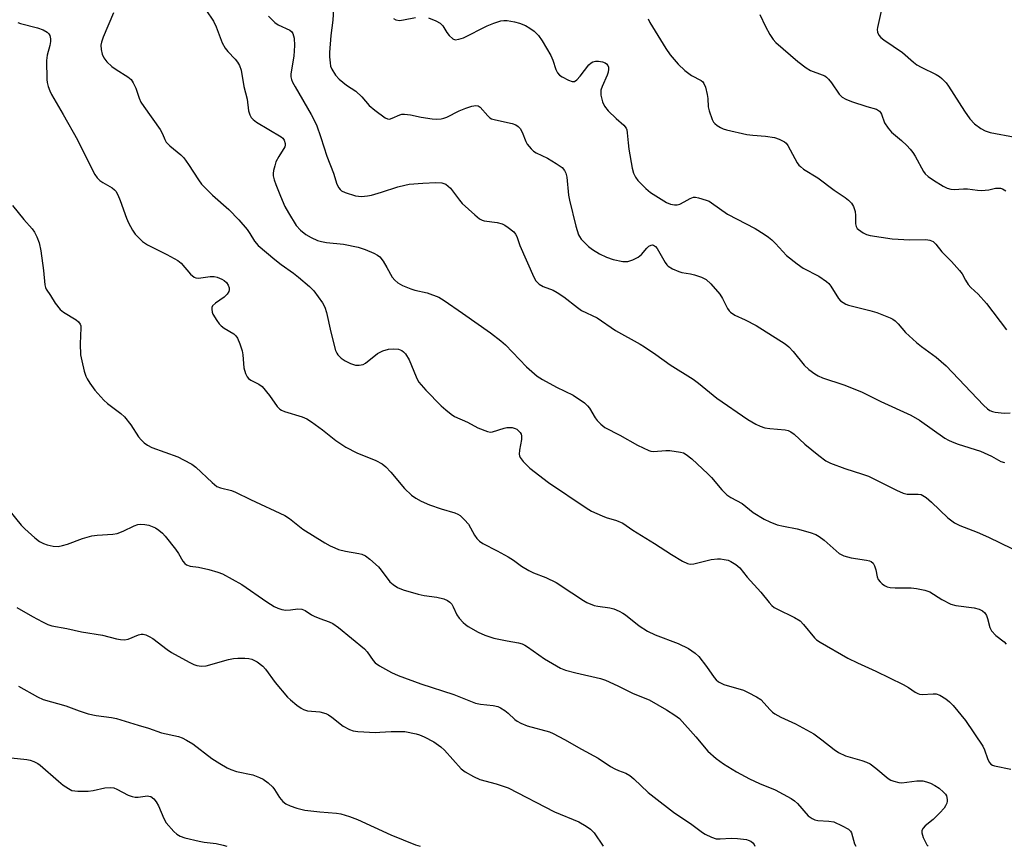
# Model space of a CAD drawing. Units: inches. Extents: x 1273770 to 1279770, y 585448 to 589449.
# Drawn here: x 1277344 to 1277619, y 585448 to 585679 of the extents above; entities that cross this region are included whole.
import ezdxf

# ---------------------------------------------------------------- set-up
doc = ezdxf.new("R2010")
doc.units = ezdxf.units.IN
doc.header["$MEASUREMENT"] = 0
doc.layers.add('Undefined', color=1, linetype='Continuous')

msp = doc.modelspace()

# ---------------------------------------------------------------- linework, layer by layer
at = {"layer": 'Undefined'}
for points, elevation in [([(1277585.34, 585685.96), (1277583.34, 585677.1), (1277583.3, 585676.55), (1277583.38, 585675.85), (1277583.78, 585674.97), (1277584.28, 585674.38), (1277585.16, 585673.64), (1277590.32, 585670.16), (1277593.43, 585667.42), (1277594.33, 585666.72), (1277595.59, 585666.02), (1277599.78, 585664), (1277600.67, 585663.43), (1277601.32, 585662.9), (1277602.51, 585661.7), (1277603.21, 585660.78), (1277607.65, 585653.77), (1277609.14, 585651.6), (1277610.44, 585650.22), (1277612.23, 585648.93), (1277613.45, 585648.27), (1277614.83, 585647.83), (1277621.82, 585646.45)], 534), ([(1277369.85, 585681.19), (1277366.96, 585674.42), (1277366.46, 585673.04), (1277366.32, 585672.18), (1277366.35, 585671.01), (1277366.69, 585669.66), (1277367.12, 585668.64), (1277367.98, 585667.54), (1277369.4, 585666.23), (1277370.58, 585665.4), (1277373.82, 585663.39), (1277374.77, 585662.56), (1277375.36, 585661.65), (1277376.08, 585660.16), (1277377.04, 585657.34), (1277377.52, 585656.27), (1277378.31, 585655.04), (1277382.87, 585648.59), (1277383.53, 585647.45), (1277384.19, 585645.81), (1277384.56, 585645.13), (1277385.54, 585644.1), (1277388.66, 585641.51), (1277389.45, 585640.73), (1277390.84, 585638.82), (1277393.56, 585634.52), (1277394.47, 585633.37), (1277397.52, 585630.26), (1277402.05, 585626.28), (1277404.83, 585623.38), (1277407.18, 585620.72), (1277407.95, 585619.58), (1277409.21, 585617.42), (1277410.3, 585616.19), (1277414.89, 585612.27), (1277416.67, 585610.92), (1277420.16, 585608.47), (1277421.52, 585607.39), (1277424.66, 585604.78), (1277425.85, 585603.51), (1277428.25, 585600.22), (1277428.94, 585598.95), (1277429.34, 585597.53), (1277430.56, 585592), (1277431.89, 585586.91), (1277432.21, 585586.12), (1277432.52, 585585.66), (1277433.48, 585584.72), (1277434.6, 585583.94), (1277436.12, 585583.25), (1277437.43, 585582.82), (1277438.5, 585582.75), (1277439.58, 585582.99), (1277440.31, 585583.36), (1277443.66, 585585.99), (1277444.35, 585586.45), (1277445.09, 585586.81), (1277446.72, 585587.21), (1277448.12, 585587.37), (1277449.48, 585587.22), (1277450.45, 585586.83), (1277450.85, 585586.53), (1277451.42, 585585.93), (1277452.5, 585584.3), (1277454.39, 585579.48), (1277454.76, 585578.71), (1277455.22, 585578), (1277457.13, 585575.83), (1277461.42, 585571.43), (1277462.68, 585570.26), (1277464.21, 585569.04), (1277465.17, 585568.46), (1277468.76, 585566.84), (1277471.69, 585565.29), (1277474.41, 585564.21), (1277475.23, 585564.08), (1277475.76, 585564.13), (1277478.98, 585565.19), (1277479.81, 585565.37), (1277481.24, 585565.31), (1277482.06, 585565.1), (1277482.54, 585564.85), (1277482.96, 585564.52), (1277483.49, 585563.92), (1277483.75, 585563.46), (1277483.87, 585563.06), (1277483.88, 585561.98), (1277483.31, 585559.02), (1277483.22, 585557.86), (1277483.29, 585557.41), (1277483.47, 585556.95), (1277484.31, 585555.83), (1277486.19, 585553.99), (1277491.42, 585549.95), (1277501.94, 585542.89), (1277503.47, 585542.02), (1277506.42, 585540.66), (1277507.53, 585540.24), (1277510.38, 585539.41), (1277512.16, 585538.61), (1277515.01, 585536.65), (1277521.08, 585532.9), (1277525.8, 585529.83), (1277528.9, 585527.99), (1277530.22, 585527.34), (1277530.96, 585527.17), (1277532.01, 585527.22), (1277536.84, 585528.43), (1277538.61, 585528.65), (1277539.48, 585528.64), (1277540.54, 585528.5), (1277541.58, 585528.25), (1277542.34, 585527.93), (1277543.79, 585527.05), (1277544.86, 585526.14), (1277546.9, 585523.5), (1277550.79, 585519.32), (1277553.1, 585516.41), (1277553.87, 585515.59), (1277554.51, 585515.08), (1277555.22, 585514.65), (1277560.21, 585512.26), (1277561.72, 585511.36), (1277562.69, 585510.35), (1277565.75, 585506.62), (1277566.35, 585506.04), (1277567.31, 585505.36), (1277575.11, 585500.87), (1277577.75, 585499.57), (1277582.91, 585497.29), (1277590.56, 585493.51), (1277592.06, 585492.66), (1277593.89, 585491.41), (1277594.59, 585491.02), (1277595.08, 585490.86), (1277595.87, 585490.77), (1277598.95, 585490.95), (1277599.78, 585490.92), (1277600.79, 585490.57), (1277602.44, 585489.54), (1277603.51, 585488.67), (1277604.47, 585487.69), (1277607.93, 585483.45), (1277612.76, 585476.3), (1277613.25, 585475.26), (1277614.07, 585472.82), (1277614.55, 585471.83), (1277615.05, 585471.24), (1277615.51, 585470.97), (1277616.03, 585470.78), (1277620.66, 585469.85)], 548), ([(1277395.64, 585682.03), (1277397.75, 585678.87), (1277398.52, 585677.28), (1277400.25, 585672.86), (1277401.06, 585671.34), (1277401.77, 585670.44), (1277403.87, 585668.3), (1277404.53, 585667.44), (1277405.09, 585666.52), (1277405.55, 585665.22), (1277406.3, 585660.64), (1277407.22, 585657.1), (1277407.58, 585653.87), (1277407.94, 585652.77), (1277408.32, 585652.01), (1277408.88, 585651.39), (1277409.83, 585650.71), (1277416.71, 585646.61), (1277417.14, 585646.24), (1277417.58, 585645.63), (1277417.84, 585644.72), (1277417.84, 585644.26), (1277417.74, 585643.83), (1277416.02, 585641.06), (1277415.25, 585639.55), (1277414.89, 585638.49), (1277414.56, 585637.14), (1277414.44, 585636.32), (1277414.46, 585635.64), (1277414.71, 585634.6), (1277415.22, 585633.22), (1277416.5, 585629.96), (1277417.76, 585627.12), (1277418.72, 585625.34), (1277420.92, 585621.83), (1277422.06, 585620.54), (1277423.58, 585619.26), (1277425.05, 585618.44), (1277426.85, 585617.64), (1277427.96, 585617.33), (1277429.39, 585617.06), (1277434.16, 585616.56), (1277438.18, 585615.75), (1277440.13, 585615.1), (1277442.58, 585614.05), (1277443.62, 585613.52), (1277444.29, 585613), (1277445.17, 585611.84), (1277446.26, 585610.08), (1277447.76, 585607.32), (1277448.5, 585606.48), (1277449.35, 585605.75), (1277450.57, 585605.07), (1277452.94, 585604.11), (1277454.03, 585603.77), (1277457.46, 585603.01), (1277460.73, 585601.73), (1277462.25, 585600.86), (1277467.41, 585597.29), (1277475.2, 585591.84), (1277478.1, 585589.59), (1277479.37, 585588.42), (1277485.23, 585582.3), (1277488.29, 585579.73), (1277489.78, 585578.8), (1277493.66, 585576.65), (1277498.32, 585574.41), (1277501.44, 585572.22), (1277502.31, 585571.45), (1277502.84, 585570.78), (1277504.47, 585568.03), (1277504.98, 585567.33), (1277506.03, 585566.31), (1277507.19, 585565.4), (1277511.34, 585563.23), (1277516.27, 585560.44), (1277519.45, 585558.89), (1277520, 585558.73), (1277520.77, 585558.66), (1277524.19, 585558.96), (1277525.35, 585558.94), (1277528.27, 585558.47), (1277529.11, 585558.23), (1277529.89, 585557.85), (1277531.43, 585556.64), (1277535.93, 585552.44), (1277536.94, 585551.36), (1277539.83, 585547.97), (1277541.25, 585546.51), (1277542.38, 585545.75), (1277545.52, 585544.1), (1277548.64, 585541.58), (1277551.71, 585539.71), (1277553.26, 585538.95), (1277555.34, 585538.19), (1277557.05, 585537.77), (1277560.91, 585537.08), (1277564.5, 585536), (1277566.11, 585535.41), (1277567.09, 585534.86), (1277568.44, 585533.86), (1277572.69, 585530.17), (1277573.17, 585529.85), (1277573.97, 585529.49), (1277575.97, 585528.9), (1277580.26, 585528.31), (1277581.09, 585528.11), (1277581.58, 585527.91), (1277582.14, 585527.41), (1277582.51, 585526.68), (1277582.86, 585525.58), (1277583.28, 585523.63), (1277583.57, 585522.87), (1277584.06, 585522.25), (1277584.67, 585521.7), (1277585.33, 585521.22), (1277586.05, 585520.85), (1277586.86, 585520.65), (1277588.3, 585520.54), (1277592.8, 585520.58), (1277594.27, 585520.37), (1277596.61, 585519.87), (1277597.98, 585519.39), (1277601.35, 585517.25), (1277603.9, 585515.95), (1277605.27, 585515.62), (1277610.38, 585514.92), (1277611.75, 585514.57), (1277612.74, 585514.12), (1277613.35, 585513.54), (1277613.8, 585512.81), (1277614.1, 585512.02), (1277614.77, 585509.5), (1277615.25, 585508.49), (1277616.47, 585507.22), (1277618.76, 585505.46), (1277619.31, 585504.84)], 546), ([(1277413.16, 585680.29), (1277414.91, 585678.54), (1277415.86, 585677.91), (1277419.08, 585676.39), (1277419.68, 585675.89), (1277419.96, 585675.46), (1277420.36, 585674.19), (1277420.41, 585672.11), (1277420.22, 585669.13), (1277419.41, 585664.16), (1277419.4, 585663.3), (1277419.54, 585662.64), (1277419.88, 585661.84), (1277420.6, 585660.53), (1277425.12, 585652.82), (1277426.54, 585649.89), (1277427.83, 585646.41), (1277429.45, 585641.16), (1277431.37, 585636.38), (1277432.3, 585633.33), (1277432.83, 585632.29), (1277433.17, 585631.84), (1277433.59, 585631.48), (1277434.63, 585630.99), (1277437.49, 585630.09), (1277438.35, 585629.96), (1277439.17, 585629.95), (1277440.83, 585630.1), (1277441.94, 585630.31), (1277444.74, 585631.12), (1277449.33, 585632.62), (1277451.22, 585633.1), (1277452.43, 585633.32), (1277456.25, 585633.66), (1277459.91, 585633.81), (1277461.64, 585633.7), (1277462.18, 585633.56), (1277462.7, 585633.32), (1277463.4, 585632.83), (1277464.02, 585632.21), (1277466.54, 585628.88), (1277467.31, 585627.99), (1277470.82, 585624.82), (1277472.17, 585623.69), (1277472.9, 585623.25), (1277473.42, 585623.08), (1277477.07, 585622.61), (1277478.43, 585622.26), (1277479.19, 585621.87), (1277480.14, 585621.24), (1277481.69, 585619.99), (1277482.21, 585619.35), (1277482.52, 585618.77), (1277483.4, 585616.22), (1277487.3, 585607.36), (1277487.87, 585606.38), (1277488.78, 585605.45), (1277489.94, 585604.74), (1277492.69, 585603.7), (1277493.87, 585603.12), (1277495.67, 585601.87), (1277499.48, 585598.89), (1277500.64, 585598.07), (1277505.01, 585595.97), (1277510.15, 585592.48), (1277517, 585588.63), (1277518.24, 585587.86), (1277521.44, 585585.73), (1277525.46, 585582.86), (1277531.85, 585578.87), (1277533.31, 585577.78), (1277538.47, 585573.56), (1277547.16, 585567.6), (1277549.32, 585566.29), (1277550.58, 585565.74), (1277551.87, 585565.29), (1277553.24, 585565.03), (1277557.53, 585564.71), (1277558.36, 585564.52), (1277559.14, 585564.19), (1277560.06, 585563.51), (1277563.08, 585560.73), (1277567.01, 585557.49), (1277568.96, 585556.01), (1277570.19, 585555.36), (1277574.22, 585553.88), (1277579.18, 585552.3), (1277580.81, 585551.71), (1277583.09, 585550.65), (1277588.65, 585547.8), (1277590.54, 585546.96), (1277591.66, 585546.75), (1277594.75, 585546.75), (1277595.54, 585546.6), (1277596.03, 585546.4), (1277596.93, 585545.77), (1277598.42, 585544.46), (1277603, 585540.07), (1277604.9, 585538.72), (1277606.34, 585537.98), (1277611.24, 585536.15), (1277614.36, 585534.75), (1277620.92, 585531.5)], 544), ([(1277431.33, 585682.32), (1277431.13, 585679.14), (1277430.58, 585674.87), (1277430.18, 585670.16), (1277430.2, 585668.98), (1277430.36, 585667.22), (1277430.53, 585666.36), (1277430.86, 585665.47), (1277431.92, 585663.78), (1277432.88, 585662.7), (1277434.99, 585661.04), (1277437.58, 585659.32), (1277439.21, 585657.76), (1277441.3, 585655.35), (1277442.9, 585654.04), (1277445.74, 585651.93), (1277446.46, 585651.59), (1277446.96, 585651.56), (1277447.73, 585651.8), (1277449.85, 585652.77), (1277450.38, 585652.88), (1277451.21, 585652.91), (1277452.88, 585652.75), (1277455.83, 585652.11), (1277458.92, 585651.64), (1277460.04, 585651.55), (1277461.41, 585651.65), (1277462.2, 585651.81), (1277463.04, 585652.12), (1277466.48, 585653.8), (1277468.35, 585654.58), (1277470.01, 585655.16), (1277471.07, 585655.33), (1277471.73, 585655.21), (1277472.33, 585654.85), (1277474.45, 585652.42), (1277475.04, 585651.9), (1277475.51, 585651.63), (1277476.6, 585651.29), (1277481.25, 585650.35), (1277482.26, 585649.94), (1277482.92, 585649.51), (1277483.47, 585648.88), (1277484.05, 585647.89), (1277485.1, 585645.24), (1277485.48, 585644.49), (1277486.61, 585643.19), (1277487.26, 585642.62), (1277487.97, 585642.12), (1277491.15, 585640.63), (1277493.6, 585639.14), (1277495.22, 585637.98), (1277495.93, 585637.15), (1277496.3, 585636.43), (1277496.57, 585635.31), (1277497.01, 585630.28), (1277497.24, 585628.84), (1277499.06, 585621.63), (1277499.83, 585619.2), (1277500.08, 585618.7), (1277500.57, 585618.02), (1277502.56, 585615.96), (1277503.68, 585615.09), (1277505.63, 585613.9), (1277507.64, 585612.94), (1277509.47, 585612.28), (1277512.22, 585611.76), (1277513.04, 585611.72), (1277513.58, 585611.78), (1277514.94, 585612.21), (1277516.49, 585612.95), (1277517.39, 585613.66), (1277518.9, 585615.49), (1277519.5, 585616.07), (1277520.06, 585616.34), (1277520.44, 585616.36), (1277520.74, 585616.27), (1277521.28, 585615.89), (1277521.75, 585615.34), (1277523.99, 585611.5), (1277524.49, 585610.81), (1277524.89, 585610.43), (1277526.05, 585609.71), (1277527.83, 585608.91), (1277528.63, 585608.68), (1277531.1, 585608.25), (1277532.23, 585607.97), (1277534.2, 585607.33), (1277535.46, 585606.68), (1277536.74, 585605.5), (1277539.28, 585602.6), (1277540.02, 585601.43), (1277541.42, 585598.59), (1277541.89, 585597.91), (1277542.28, 585597.54), (1277543.45, 585596.79), (1277546.42, 585595.43), (1277549.45, 585593.82), (1277557.59, 585588.76), (1277558.61, 585587.88), (1277559.82, 585586.59), (1277562.88, 585582.79), (1277564.2, 585581.59), (1277565.84, 585580.35), (1277566.78, 585579.81), (1277568.03, 585579.23), (1277573.98, 585577.29), (1277578.87, 585575.28), (1277584.32, 585572.6), (1277592.65, 585568.8), (1277595.12, 585567.37), (1277602.18, 585562.4), (1277603.17, 585561.83), (1277604.25, 585561.34), (1277605.91, 585560.72), (1277612.11, 585558.75), (1277615.21, 585557.35), (1277617.86, 585555.86), (1277618.86, 585555.55)], 542), ([(1277550.47, 585680.73), (1277552.02, 585677.44), (1277553.27, 585675.2), (1277554.18, 585673.76), (1277554.92, 585672.9), (1277561.06, 585667.65), (1277563.4, 585665.85), (1277564.66, 585665.13), (1277567.9, 585663.94), (1277568.66, 585663.58), (1277569.1, 585663.27), (1277569.66, 585662.71), (1277570.51, 585661.66), (1277572.66, 585658.47), (1277573.47, 585657.68), (1277574.48, 585657.14), (1277576.12, 585656.49), (1277580.36, 585655.04), (1277583.05, 585654.31), (1277583.9, 585653.77), (1277584.22, 585653.37), (1277584.47, 585652.88), (1277585.36, 585650.47), (1277586.3, 585648.97), (1277587.26, 585647.84), (1277590.06, 585645.54), (1277591.54, 585644.16), (1277592.52, 585643.11), (1277593.22, 585642.2), (1277593.85, 585641.19), (1277596.21, 585636.86), (1277596.72, 585636.2), (1277597.56, 585635.45), (1277598.97, 585634.45), (1277601.75, 585632.77), (1277602.79, 585632.24), (1277603.9, 585631.91), (1277604.75, 585631.83), (1277607.35, 585632.03), (1277608.5, 585632.05), (1277611.28, 585631.66), (1277612.41, 585631.6), (1277614.43, 585631.78), (1277616.36, 585632.19), (1277617.19, 585632.27), (1277617.73, 585632.2), (1277618.25, 585632.02), (1277619.19, 585631.45)], 536), ([(1277448.09, 585679.63), (1277448.75, 585679.28), (1277449.79, 585679.13), (1277450.91, 585679.27), (1277454.25, 585679.97)], 540), ([(1277457.83, 585679.85), (1277459.97, 585679.03), (1277461.17, 585678.35), (1277461.85, 585677.57), (1277463, 585675.74), (1277463.69, 585674.87), (1277464.66, 585673.97), (1277465.32, 585673.72), (1277466.34, 585673.83), (1277467.66, 585674.27), (1277474.25, 585677.55), (1277476.17, 585678.31), (1277478.1, 585678.95), (1277478.94, 585679.11), (1277479.82, 585679.08), (1277481.87, 585678.72), (1277483.31, 585678.35), (1277484.94, 585677.66), (1277486.23, 585676.95), (1277487.38, 585676.06), (1277488.65, 585674.86), (1277489.66, 585673.42), (1277492.04, 585669.29), (1277492.6, 585667.98), (1277493.42, 585665.39), (1277493.94, 585664.44), (1277494.5, 585663.84), (1277495.2, 585663.36), (1277496.99, 585662.43), (1277498, 585662.06), (1277498.68, 585662.07), (1277499.32, 585662.49), (1277500.28, 585663.57), (1277502.73, 585666.72), (1277503.32, 585667.24), (1277503.76, 585667.51), (1277504.51, 585667.75), (1277505.37, 585667.76), (1277506.51, 585667.58), (1277507.28, 585667.27), (1277507.66, 585666.94), (1277507.96, 585666.53), (1277508.14, 585666.07), (1277508.18, 585665.53), (1277508.05, 585664.67), (1277507.79, 585663.81), (1277506.38, 585660.65), (1277506.05, 585659.58), (1277506.08, 585658.23), (1277506.48, 585656.34), (1277507.1, 585655.17), (1277508.12, 585653.89), (1277510.33, 585651.67), (1277512.45, 585649.8), (1277513.1, 585648.98), (1277513.28, 585648.51), (1277513.44, 585647.7), (1277513.64, 585644.86), (1277513.89, 585643.1), (1277514.82, 585637.84), (1277515.19, 585636.46), (1277515.75, 585635.31), (1277516.42, 585634.42), (1277518.61, 585632.12), (1277519.9, 585630.98), (1277524.41, 585628.24), (1277525.48, 585627.79), (1277526.61, 585627.54), (1277527.37, 585627.56), (1277528.12, 585627.78), (1277529.35, 585628.38), (1277530.98, 585629.36), (1277531.98, 585629.71), (1277532.51, 585629.71), (1277533.32, 585629.57), (1277535.5, 585628.92), (1277536.28, 585628.6), (1277537.01, 585628.17), (1277541.43, 585624.99), (1277549.15, 585620.92), (1277551.69, 585619.39), (1277552.93, 585618.56), (1277553.84, 585617.8), (1277554.9, 585616.76), (1277557.92, 585613.46), (1277560.91, 585611.07), (1277562.6, 585609.89), (1277567.01, 585607.63), (1277569.15, 585606.16), (1277569.76, 585605.56), (1277570.29, 585604.86), (1277572.44, 585601.4), (1277573.04, 585600.79), (1277573.72, 585600.26), (1277574.47, 585599.85), (1277575.28, 585599.57), (1277581.2, 585598.06), (1277583.13, 585597.46), (1277586.86, 585596.03), (1277587.62, 585595.62), (1277588.33, 585595.12), (1277589.18, 585594.33), (1277591.16, 585591.91), (1277594.23, 585589.07), (1277595.63, 585587.95), (1277599.77, 585584.99), (1277602.59, 585582.55), (1277612.98, 585571.55), (1277614.07, 585570.54), (1277614.74, 585570.13), (1277615.48, 585569.86), (1277616.29, 585569.68), (1277618.78, 585569.36), (1277620.48, 585569.46)], 540), ([(1277519.24, 585679.58), (1277519.72, 585678.51), (1277524.22, 585671.23), (1277525.38, 585669.52), (1277527.64, 585666.84), (1277529.47, 585665.07), (1277531.38, 585663.76), (1277534.07, 585662.28), (1277534.51, 585661.94), (1277534.84, 585661.52), (1277535.26, 585660.47), (1277535.74, 585658.44), (1277535.91, 585657.27), (1277536.08, 585654.96), (1277536.31, 585653.84), (1277537.14, 585651.41), (1277537.55, 585650.69), (1277537.9, 585650.28), (1277538.53, 585649.75), (1277539.47, 585649.15), (1277540.27, 585648.81), (1277541.12, 585648.56), (1277546.88, 585647.25), (1277548.53, 585647.03), (1277552.09, 585646.77), (1277554.58, 585646.38), (1277555.92, 585645.97), (1277557.4, 585645.17), (1277557.82, 585644.82), (1277558.34, 585644.17), (1277560.95, 585639.35), (1277561.42, 585638.65), (1277561.81, 585638.25), (1277562.71, 585637.59), (1277566.73, 585635.15), (1277571.25, 585631.64), (1277574.36, 585629.62), (1277575.26, 585628.86), (1277576.08, 585628.03), (1277576.7, 585627.09), (1277577.09, 585625.74), (1277577.21, 585624.6), (1277577.2, 585622.28), (1277577.36, 585621.56), (1277577.67, 585621.01), (1277578.03, 585620.64), (1277579.33, 585619.71), (1277580.27, 585619.3), (1277581.32, 585619.02), (1277587.43, 585618.12), (1277592.44, 585617.81), (1277596.91, 585617.92), (1277597.98, 585617.75), (1277598.92, 585617.34), (1277599.69, 585616.63), (1277601.37, 585614.4), (1277604.03, 585611.75), (1277606.32, 585609.24), (1277606.98, 585608.32), (1277607.92, 585606.53), (1277608.74, 585605.31), (1277609.48, 585604.47), (1277611.46, 585602.57), (1277613.79, 585599.97), (1277619.4, 585592.61)], 538), ([(1277342.86, 585515.05), (1277347.16, 585512.56), (1277349.97, 585511.09), (1277351.52, 585510.32), (1277352.59, 585509.93), (1277356.79, 585509.19), (1277360.93, 585508.27), (1277366.79, 585507.3), (1277370.69, 585506.3), (1277371.81, 585506.08), (1277372.91, 585506.05), (1277373.98, 585506.22), (1277376.84, 585507.38), (1277377.61, 585507.58), (1277378.12, 585507.58), (1277378.87, 585507.38), (1277379.85, 585506.94), (1277380.82, 585506.35), (1277384.81, 585503.28), (1277386.02, 585502.44), (1277390.96, 585499.77), (1277392.28, 585499.14), (1277393.09, 585498.84), (1277394.4, 585498.64), (1277395.75, 585498.73), (1277401.99, 585500.53), (1277403.42, 585500.85), (1277404.56, 585500.91), (1277406.56, 585500.87), (1277407.69, 585500.79), (1277408.51, 585500.62), (1277409.27, 585500.28), (1277410, 585499.84), (1277411.58, 585498.63), (1277412.3, 585497.78), (1277415.06, 585494.07), (1277418.44, 585490.03), (1277419.29, 585489.25), (1277421.1, 585487.8), (1277422.26, 585486.94), (1277422.98, 585486.51), (1277424.04, 585486.2), (1277427.48, 585485.88), (1277429.15, 585485.44), (1277429.92, 585485.03), (1277430.89, 585484.38), (1277434.07, 585481.87), (1277435.76, 585480.93), (1277436.79, 585480.57), (1277438.16, 585480.41), (1277443.1, 585480.17), (1277444.27, 585480.19), (1277447.44, 585480.44), (1277451.3, 585480.36), (1277454.46, 585479.8), (1277455.38, 585479.5), (1277456.69, 585478.92), (1277459.34, 585477.53), (1277461.34, 585476.13), (1277462.35, 585475.15), (1277467.03, 585470), (1277468.16, 585469.13), (1277470.41, 585467.82), (1277472.22, 585466.95), (1277476.75, 585465.78), (1277478.73, 585465.15), (1277480.11, 585464.62), (1277493.05, 585457.99), (1277499.91, 585455.12), (1277501.97, 585453.96), (1277503.16, 585453.1), (1277504.14, 585452.05), (1277506.71, 585448.33)], 556), ([(1277343.33, 585493.08), (1277348.64, 585490.1), (1277350.22, 585489.38), (1277356.49, 585487.61), (1277360.29, 585486.15), (1277362.78, 585485.32), (1277365.02, 585484.87), (1277369.28, 585484.29), (1277370.68, 585484.03), (1277376.7, 585482.13), (1277379.62, 585481.35), (1277383.24, 585480.07), (1277387.97, 585478.98), (1277388.99, 585478.67), (1277390.27, 585478.03), (1277391.98, 585476.97), (1277397.35, 585472.9), (1277399.56, 585471.47), (1277401.62, 585470.26), (1277402.64, 585469.8), (1277404.21, 585469.26), (1277408.75, 585468.27), (1277410.63, 585467.59), (1277411.64, 585467.08), (1277413.04, 585466.03), (1277414.34, 585464.86), (1277414.87, 585464.18), (1277416.26, 585461.92), (1277417.16, 585460.84), (1277418.03, 585460.21), (1277419.25, 585459.61), (1277421.09, 585458.98), (1277423.28, 585458.46), (1277427.52, 585457.93), (1277432.2, 585457.6), (1277433.33, 585457.36), (1277435.82, 585456.61), (1277438, 585455.84), (1277447.36, 585451.56), (1277454.22, 585448.78), (1277455.58, 585448.34)], 558), ([(1277341.24, 585473.07), (1277345.64, 585472.56), (1277346.51, 585472.38), (1277347.62, 585471.98), (1277348.68, 585471.46), (1277349.39, 585470.96), (1277354.45, 585466.54), (1277355.81, 585465.44), (1277357.23, 585464.44), (1277358.24, 585463.96), (1277359.83, 585463.69), (1277362.73, 585463.77), (1277364.14, 585463.93), (1277367.41, 585464.62), (1277369.13, 585464.78), (1277369.95, 585464.63), (1277370.75, 585464.32), (1277373.98, 585462.62), (1277375.01, 585462.23), (1277375.85, 585462.09), (1277376.71, 585462.06), (1277379.3, 585462.42), (1277379.76, 585462.38), (1277380.23, 585462.23), (1277381.13, 585461.61), (1277381.8, 585460.77), (1277382.39, 585459.6), (1277383.86, 585456.12), (1277384.58, 585454.92), (1277386.71, 585452.43), (1277387.55, 585451.75), (1277388.48, 585451.19), (1277389.81, 585450.72), (1277393.75, 585449.8), (1277395.16, 585449.52), (1277398.51, 585449.08), (1277400.51, 585448.65), (1277401.49, 585448.35)], 560)]:
    msp.add_lwpolyline(points, dxfattribs=dict(at, elevation=elevation))
for points in [[(1277343.12, 585678.57, 550), (1277343.87, 585678.26, 550), (1277348.63, 585677.03, 550), (1277350.2, 585676.48, 550), (1277351.31, 585675.84, 550), (1277351.79, 585675.32, 550), (1277352.03, 585674.91, 550), (1277352.26, 585673.99, 550), (1277352.24, 585673.19, 550), (1277352.04, 585672.1, 550), (1277351.3, 585669.37, 550), (1277351.16, 585667.93, 550), (1277351.19, 585662.63, 550), (1277351.28, 585661.76, 550), (1277351.55, 585660.69, 550), (1277352.03, 585659.39, 550), (1277352.53, 585658.37, 550), (1277355.81, 585652.83, 550), (1277359.74, 585645.75, 550), (1277363.68, 585637.82, 550), (1277364.64, 585636.06, 550), (1277365.26, 585635.12, 550), (1277366.02, 585634.38, 550), (1277366.88, 585633.78, 550), (1277369.47, 585632.32, 550), (1277370.13, 585631.79, 550), (1277370.49, 585631.37, 550), (1277371.04, 585630.38, 550), (1277371.71, 585628.78, 550), (1277373.43, 585623.85, 550), (1277374.02, 585622.55, 550), (1277375.14, 585620.54, 550), (1277375.93, 585619.35, 550), (1277376.88, 585618.31, 550), (1277377.92, 585617.37, 550), (1277379.35, 585616.44, 550), (1277384.79, 585613.73, 550), (1277387.82, 585612.03, 550), (1277388.71, 585611.29, 550), (1277391.36, 585608.19, 550), (1277392.35, 585607.33, 550), (1277392.82, 585607.16, 550), (1277393.63, 585607.12, 550), (1277396.81, 585607.54, 550), (1277398.01, 585607.53, 550), (1277398.81, 585607.33, 550), (1277400.09, 585606.8, 550), (1277400.81, 585606.4, 550), (1277401.41, 585605.86, 550), (1277401.87, 585605.13, 550), (1277402.15, 585604.35, 550), (1277402.19, 585603.83, 550), (1277402.03, 585603.33, 550), (1277401.57, 585602.62, 550), (1277400.76, 585601.76, 550), (1277398.35, 585600.08, 550), (1277397.54, 585599.35, 550), (1277397.34, 585598.89, 550), (1277397.3, 585598.38, 550), (1277397.43, 585597.56, 550), (1277397.62, 585597.02, 550), (1277398.7, 585595.24, 550), (1277399.39, 585594.32, 550), (1277399.93, 585593.75, 550), (1277400.81, 585593.09, 550), (1277403.44, 585591.49, 550), (1277404.06, 585590.96, 550), (1277404.54, 585590.3, 550), (1277405.18, 585588.73, 550), (1277405.77, 585586.81, 550), (1277405.95, 585585.69, 550), (1277406.26, 585582.01, 550), (1277406.7, 585580.42, 550), (1277407.19, 585579.47, 550), (1277407.55, 585579.07, 550), (1277408.2, 585578.58, 550), (1277410.47, 585577.49, 550), (1277411.35, 585576.8, 550), (1277413.41, 585574.27, 550), (1277415.58, 585571.27, 550), (1277416.32, 585570.5, 550), (1277416.8, 585570.21, 550), (1277417.59, 585569.87, 550), (1277422.57, 585568.34, 550), (1277423.89, 585567.77, 550), (1277425.13, 585566.97, 550), (1277428.26, 585564.68, 550), (1277431.95, 585561.75, 550), (1277434.75, 585559.84, 550), (1277437.8, 585558.25, 550), (1277443.13, 585556.1, 550), (1277444.92, 585555.21, 550), (1277445.97, 585554.32, 550), (1277447.33, 585552.91, 550), (1277451.21, 585548.3, 550), (1277453.16, 585546.48, 550), (1277454.31, 585545.57, 550), (1277455.79, 585544.79, 550), (1277458.12, 585543.79, 550), (1277461.44, 585542.6, 550), (1277465.25, 585541.52, 550), (1277466.06, 585541.18, 550), (1277466.75, 585540.72, 550), (1277467.95, 585539.58, 550), (1277469.03, 585538.32, 550), (1277470.76, 585535.23, 550), (1277471.39, 585534.31, 550), (1277472.16, 585533.55, 550), (1277473.09, 585532.9, 550), (1277477.11, 585530.88, 550), (1277480.14, 585529.18, 550), (1277481.6, 585528.27, 550), (1277483.9, 585526.61, 550), (1277485.94, 585525.41, 550), (1277487.25, 585524.78, 550), (1277490.69, 585523.45, 550), (1277493.53, 585522.08, 550), (1277497.96, 585519.2, 550), (1277501.16, 585516.97, 550), (1277502.11, 585516.44, 550), (1277504.15, 585515.6, 550), (1277505.2, 585515.39, 550), (1277508.57, 585514.96, 550), (1277509.64, 585514.64, 550), (1277511.18, 585513.99, 550), (1277512.17, 585513.5, 550), (1277512.89, 585513.04, 550), (1277516.73, 585509.94, 550), (1277519.08, 585508.41, 550), (1277521.21, 585507.46, 550), (1277527.65, 585504.98, 550), (1277530.56, 585503.57, 550), (1277532.41, 585502.27, 550), (1277533.46, 585501.32, 550), (1277535.58, 585498.58, 550), (1277537.7, 585495.46, 550), (1277538.27, 585494.83, 550), (1277538.93, 585494.31, 550), (1277539.64, 585493.87, 550), (1277540.44, 585493.53, 550), (1277545.89, 585491.95, 550), (1277547.22, 585491.35, 550), (1277549.55, 585490.11, 550), (1277550.72, 585489.31, 550), (1277553.37, 585486.42, 550), (1277554.01, 585485.82, 550), (1277554.68, 585485.32, 550), (1277556.37, 585484.37, 550), (1277560.46, 585482.51, 550), (1277565.58, 585479.72, 550), (1277567.84, 585478.11, 550), (1277571.27, 585475.33, 550), (1277572.44, 585474.58, 550), (1277574.42, 585473.62, 550), (1277578.98, 585472.27, 550), (1277580.32, 585471.8, 550), (1277581.34, 585471.34, 550), (1277582.94, 585470.19, 550), (1277586.38, 585467.28, 550), (1277587.12, 585466.85, 550), (1277587.92, 585466.52, 550), (1277589.32, 585466.13, 550), (1277590.16, 585466.08, 550), (1277594.4, 585466.61, 550), (1277595.21, 585466.66, 550), (1277595.99, 585466.59, 550), (1277597.09, 585466.32, 550), (1277598.16, 585465.93, 550), (1277599.39, 585465.29, 550), (1277600.58, 585464.56, 550), (1277601.84, 585463.47, 550), (1277602.37, 585462.86, 550), (1277602.64, 585462.41, 550), (1277602.87, 585461.42, 550), (1277602.84, 585460.9, 550), (1277602.71, 585460.4, 550), (1277602.39, 585459.68, 550), (1277601.96, 585458.99, 550), (1277600.82, 585457.68, 550), (1277598.96, 585455.85, 550), (1277596.7, 585454.02, 550), (1277596.11, 585453.44, 550), (1277595.75, 585452.78, 550), (1277595.72, 585452.05, 550), (1277596.14, 585450.78, 550), (1277597.16, 585448.77, 550), (1277597.48, 585448.33, 550)], [(1277341.62, 585627.43, 552), (1277344.8, 585623.47, 552), (1277347.14, 585620.87, 552), (1277347.77, 585619.91, 552), (1277348.43, 585618.64, 552), (1277349.02, 585617, 552), (1277349.54, 585614.75, 552), (1277350.27, 585609.25, 552), (1277350.64, 585605.24, 552), (1277350.81, 585604.44, 552), (1277351.01, 585604, 552), (1277352.23, 585602.28, 552), (1277353.49, 585600.14, 552), (1277354.96, 585598.3, 552), (1277355.87, 585597.58, 552), (1277359.43, 585595.41, 552), (1277360.1, 585594.86, 552), (1277360.53, 585594.25, 552), (1277360.68, 585593.75, 552), (1277360.74, 585593.19, 552), (1277360.48, 585588.71, 552), (1277360.63, 585585.67, 552), (1277360.97, 585583.96, 552), (1277361.68, 585581.13, 552), (1277362.1, 585579.74, 552), (1277362.44, 585578.94, 552), (1277363.21, 585577.7, 552), (1277364.58, 585575.79, 552), (1277367.14, 585573.03, 552), (1277368.2, 585572.09, 552), (1277371.91, 585569.31, 552), (1277372.94, 585568.34, 552), (1277374.64, 585566.14, 552), (1277376.81, 585562.75, 552), (1277377.59, 585561.88, 552), (1277378.45, 585561.08, 552), (1277379.34, 585560.42, 552), (1277380.51, 585559.79, 552), (1277387.79, 585557.13, 552), (1277389.39, 585556.36, 552), (1277391.71, 585555.08, 552), (1277392.89, 585554.23, 552), (1277397.37, 585549.98, 552), (1277398.76, 585548.91, 552), (1277399.76, 585548.5, 552), (1277402.78, 585547.71, 552), (1277403.9, 585547.33, 552), (1277408.15, 585545.19, 552), (1277417.7, 585540.76, 552), (1277419, 585539.91, 552), (1277422.79, 585536.99, 552), (1277428.88, 585533.16, 552), (1277430.41, 585532.29, 552), (1277431.68, 585531.7, 552), (1277432.73, 585531.3, 552), (1277434.69, 585530.84, 552), (1277438.42, 585530.18, 552), (1277439.25, 585529.94, 552), (1277440.29, 585529.46, 552), (1277441.46, 585528.6, 552), (1277443.86, 585526.4, 552), (1277444.64, 585525.52, 552), (1277447.11, 585522.27, 552), (1277447.97, 585521.47, 552), (1277449.19, 585520.64, 552), (1277450.81, 585520.02, 552), (1277455, 585518.76, 552), (1277456.71, 585518.41, 552), (1277460.2, 585517.95, 552), (1277462.14, 585517.44, 552), (1277463.18, 585517.04, 552), (1277463.83, 585516.56, 552), (1277464.35, 585515.96, 552), (1277464.77, 585515.26, 552), (1277465.83, 585513.02, 552), (1277466.49, 585512.11, 552), (1277467.61, 585510.85, 552), (1277468.23, 585510.28, 552), (1277468.95, 585509.77, 552), (1277471.79, 585508.13, 552), (1277473.65, 585507.33, 552), (1277476.1, 585506.49, 552), (1277479.87, 585505.71, 552), (1277483.03, 585505.21, 552), (1277484.07, 585504.9, 552), (1277484.8, 585504.56, 552), (1277485.55, 585504.11, 552), (1277490.34, 585500.7, 552), (1277494.78, 585498.06, 552), (1277496.15, 585497.56, 552), (1277499.02, 585496.77, 552), (1277505.93, 585495.17, 552), (1277507.33, 585494.75, 552), (1277510.78, 585493.19, 552), (1277515.12, 585490.98, 552), (1277519.53, 585489.26, 552), (1277524.38, 585486.49, 552), (1277526.76, 585485.01, 552), (1277528.04, 585484, 552), (1277532.63, 585478.93, 552), (1277535.91, 585474.94, 552), (1277538.28, 585472.88, 552), (1277540.32, 585471.33, 552), (1277543.95, 585469.15, 552), (1277547.57, 585467.15, 552), (1277550.38, 585465.88, 552), (1277554.79, 585464.08, 552), (1277559.27, 585461.71, 552), (1277560.2, 585461.05, 552), (1277561.01, 585460.3, 552), (1277564, 585456.85, 552), (1277565.13, 585456.08, 552), (1277565.87, 585455.75, 552), (1277566.66, 585455.53, 552), (1277569.78, 585455.38, 552), (1277571.15, 585455.14, 552), (1277573.52, 585454.09, 552), (1277575.25, 585453.1, 552), (1277575.8, 585452.53, 552), (1277576.06, 585452.07, 552), (1277576.96, 585449.06, 552), (1277577.28, 585448.33, 552)], [(1277340.46, 585542.42, 554), (1277344.02, 585538.08, 554), (1277345.05, 585537.07, 554), (1277347.86, 585534.57, 554), (1277349.2, 585533.49, 554), (1277350.24, 585532.92, 554), (1277351.3, 585532.53, 554), (1277352.97, 585532.17, 554), (1277354.35, 585532.11, 554), (1277355.63, 585532.35, 554), (1277356.98, 585532.79, 554), (1277361.17, 585534.38, 554), (1277363.82, 585535.1, 554), (1277365.23, 585535.29, 554), (1277369.63, 585535.56, 554), (1277370.86, 585535.76, 554), (1277372.5, 585536.35, 554), (1277375.58, 585537.88, 554), (1277376.66, 585538.24, 554), (1277377.49, 585538.34, 554), (1277378.58, 585538.26, 554), (1277379.67, 585538.06, 554), (1277380.67, 585537.73, 554), (1277381.59, 585537.29, 554), (1277382.49, 585536.68, 554), (1277383.53, 585535.82, 554), (1277384.3, 585535.01, 554), (1277387.18, 585531.4, 554), (1277387.99, 585530.17, 554), (1277389.26, 585528.01, 554), (1277389.81, 585527.35, 554), (1277390.24, 585527, 554), (1277391.3, 585526.64, 554), (1277393.57, 585526.31, 554), (1277396.44, 585525.63, 554), (1277399, 585524.96, 554), (1277400.31, 585524.47, 554), (1277405.73, 585521.45, 554), (1277412.7, 585516.63, 554), (1277414.72, 585515.36, 554), (1277415.78, 585514.86, 554), (1277416.88, 585514.5, 554), (1277417.99, 585514.32, 554), (1277419.31, 585514.37, 554), (1277421.4, 585514.66, 554), (1277422.43, 585514.58, 554), (1277423.43, 585514.19, 554), (1277425.22, 585513.02, 554), (1277425.95, 585512.64, 554), (1277427.49, 585512.01, 554), (1277430.13, 585511.06, 554), (1277431.15, 585510.6, 554), (1277432.73, 585509.47, 554), (1277440, 585503.5, 554), (1277440.72, 585502.69, 554), (1277442.41, 585500.22, 554), (1277442.99, 585499.62, 554), (1277444.2, 585498.8, 554), (1277447.56, 585496.88, 554), (1277449.44, 585496.06, 554), (1277455.75, 585493.75, 554), (1277464.92, 585490.74, 554), (1277471.02, 585488.34, 554), (1277472.38, 585488.03, 554), (1277475.94, 585487.68, 554), (1277477.22, 585487.39, 554), (1277478, 585487.04, 554), (1277479.23, 585486.27, 554), (1277480.12, 585485.55, 554), (1277482, 585483.78, 554), (1277482.68, 585483.3, 554), (1277483.65, 585482.77, 554), (1277485.48, 585482.03, 554), (1277491.67, 585480.29, 554), (1277492.75, 585479.83, 554), (1277495.93, 585478.18, 554), (1277500.6, 585475.46, 554), (1277505.27, 585473, 554), (1277508.76, 585470.67, 554), (1277509.96, 585469.95, 554), (1277510.96, 585469.48, 554), (1277512.99, 585468.74, 554), (1277514.12, 585468.11, 554), (1277515.23, 585467.21, 554), (1277519.3, 585463.38, 554), (1277520.91, 585462.06, 554), (1277526.38, 585457.89, 554), (1277531.49, 585454.38, 554), (1277534.47, 585452.17, 554), (1277535.18, 585451.73, 554), (1277536.95, 585450.88, 554), (1277538.26, 585450.45, 554), (1277539.41, 585450.41, 554), (1277542.5, 585450.59, 554), (1277544.19, 585450.52, 554), (1277546.73, 585450.23, 554), (1277547.26, 585450.08, 554), (1277547.93, 585449.73, 554), (1277548.51, 585449.25, 554), (1277548.85, 585448.8, 554), (1277549.11, 585448.33, 554)]]:
    msp.add_polyline3d(points, dxfattribs=at)

doc.saveas('drawing.dxf')
